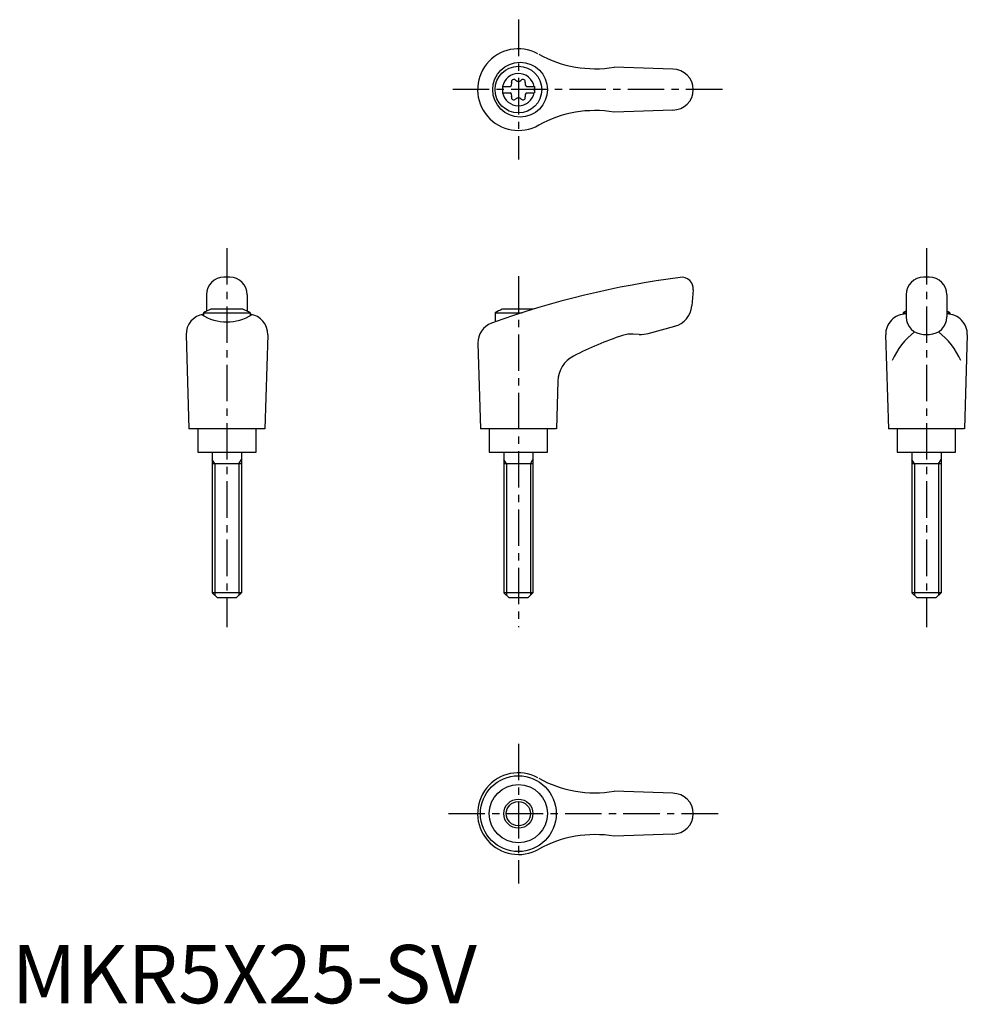
# Model space of a CAD drawing. Extents: x 1 to 164, y 0 to 169.
import ezdxf

# ---------------------------------------------------------------- set-up
doc = ezdxf.new("R2010")
doc.units = 0
doc.header["$LTSCALE"] = 5
doc.header["$MEASUREMENT"] = 0
doc.linetypes.add('CENTER', pattern=[2, 1.25, -0.25, 0.25, -0.25])
doc.layers.get('0').update_dxf_attribs({"linetype": 'CONTINUOUS'})
doc.layers.add('1', color=1, linetype='CENTER')
doc.layers.add('3', color=3, linetype='CONTINUOUS')
doc.styles.add('Standard1', font='ARIAL.TTF')

msp = doc.modelspace()

# ---------------------------------------------------------------- linework, layer by layer
for p, q in [((113.42, 160.2), (103.33, 160.55)), ((84.17, 157.22), (85.53, 157.22)), ((84.17, 157.22), (84.17, 156.17)), ((88.31, 157.22), (89.67, 157.22)), ((89.67, 157.22), (89.67, 156.17)), ((84.17, 156.17), (85.53, 156.17)), ((88.31, 156.17), (89.67, 156.17)), ((113.42, 153.2), (103.33, 152.84)), ((37.42, 124.52), (36.42, 124.52)), ((157.42, 124.52), (156.42, 124.52)), ((116.92, 122.34), (116.68, 119.62)), ((33.42, 121.52), (33.42, 118.7)), ((40.42, 121.52), (40.42, 118.7)), ((153.42, 121.52), (153.42, 117.73)), ((160.42, 121.52), (160.42, 117.73)), ((32.92, 118.43), (32.92, 117.91)), ((32.92, 118.43), (40.92, 118.43)), ((39.68, 119.02), (34.17, 119.02)), ((40.92, 118.43), (40.92, 117.94)), ((82.92, 118.43), (87.58, 118.43)), ((82.92, 118.43), (82.92, 116.86)), ((89.44, 119.02), (84.17, 119.02)), ((152.92, 118.43), (153.42, 118.43)), ((152.92, 118.43), (152.92, 118.18)), ((160.42, 118.43), (160.92, 118.43)), ((160.92, 118.43), (160.92, 118.18)), ((109.19, 114.89), (113.73, 116.11)), ((29.92, 114.63), (30.41, 98.52)), ((43.92, 114.63), (43.43, 98.52)), ((79.97, 113.23), (80.41, 98.52)), ((107.63, 114.73), (106.63, 114.78)), ((149.92, 114.63), (150.41, 98.52)), ((156.42, 114.73), (157.42, 114.73)), ((163.92, 114.63), (163.43, 98.52)), ((93.68, 106.71), (93.43, 98.52)), ((43.41, 98.52), (30.41, 98.52)), ((31.92, 98.52), (31.92, 94.52)), ((41.92, 94.52), (41.92, 98.52)), ((93.41, 98.52), (80.41, 98.52)), ((81.92, 98.52), (81.92, 94.52)), ((91.92, 94.52), (91.92, 98.52)), ((163.41, 98.52), (150.41, 98.52)), ((151.92, 98.52), (151.92, 94.52)), ((161.92, 94.52), (161.92, 98.52)), ((31.92, 94.52), (41.92, 94.52)), ((34.42, 94.52), (34.42, 70.42)), ((39.42, 94.52), (39.42, 70.42)), ((81.92, 94.52), (91.92, 94.52)), ((84.42, 94.52), (84.42, 70.42)), ((89.42, 94.52), (89.42, 70.42)), ((151.92, 94.52), (161.92, 94.52)), ((154.42, 94.52), (154.42, 70.42)), ((159.42, 94.52), (159.42, 70.42)), ((39.42, 92.52), (34.42, 92.52)), ((89.42, 92.52), (84.42, 92.52)), ((159.42, 92.52), (154.42, 92.52)), ((39.42, 70.42), (34.42, 70.42)), ((35.32, 69.52), (34.42, 70.42)), ((38.52, 69.52), (35.32, 69.52)), ((39.42, 70.42), (38.52, 69.52)), ((85.32, 69.52), (84.42, 70.42)), ((89.42, 70.42), (84.42, 70.42)), ((88.52, 69.52), (85.32, 69.52)), ((89.42, 70.42), (88.52, 69.52)), ((159.42, 70.42), (154.42, 70.42)), ((155.32, 69.52), (154.42, 70.42)), ((158.52, 69.52), (155.32, 69.52)), ((159.42, 70.42), (158.52, 69.52)), ((113.42, 36.02), (103.33, 36.37)), ((113.42, 29.02), (103.33, 28.66))]:
    msp.add_line(p, q)
for centre, radius in [((87.21, 156.7), 4.7), ((86.92, 156.7), 4), ((86.91, 32.52), 6.5), ((86.92, 32.52), 5), ((86.92, 32.52), 2.5)]:
    msp.add_circle(centre, radius)
for centre, radius, start, end in [((86.92, 156.7), 7, 61.6809, 299.9365), ((100.07, 180.28), 20, 241.1552, 279.3884), ((86.92, 156.7), 2.76, 10.9784, 169.0216), ((113.42, 156.7), 3.5, 270, 90), ((85.09, 157.75), 0.691, 309.6889, 16.6582), ((86.13, 158.06), 0.395, 43.3418, 196.6582), ((86.92, 158.81), 0.691, 223.3418, 316.6582), ((87.71, 158.06), 0.395, 343.3418, 136.6582), ((88.75, 157.75), 0.691, 163.3418, 230.3111), ((86.92, 156.7), 2.76, 175.9774, 184.0226), ((86.92, 156.7), 2.76, 190.9784, 349.0216), ((85.09, 155.64), 0.691, 343.3418, 50.3111), ((86.13, 155.33), 0.395, 163.3418, 316.6582), ((87.71, 155.33), 0.395, 223.3418, 16.6582), ((88.75, 155.64), 0.691, 129.6889, 196.6582), ((86.92, 156.7), 2.76, 355.9774, 4.0226), ((86.92, 154.58), 0.691, 43.3418, 136.6582), ((100.07, 133.11), 20, 80.6116, 118.8448), ((36.42, 121.52), 3, 90, 180), ((37.42, 121.52), 3, 0, 90), ((134.75, -28.67), 154.48, 97.4695, 109.8555), ((114.92, 122.52), 2, 355, 97.4708), ((156.42, 121.52), 3, 90, 180), ((157.42, 121.52), 3, 0, 90), ((36.92, 111.51), 8, 110.1573, 120), ((36.92, 111.51), 8, 60, 69.8427), ((86.92, 111.51), 8, 110.1573, 120), ((112.69, 119.97), 4, 285, 355), ((153.42, 114.72), 3.5, 90, 181.4244), ((156.92, 111.51), 8, 115.9445, 120), ((156.92, 111.51), 8, 60, 64.0555), ((160.43, 114.72), 3.5, 358.5756, 90), ((33.42, 114.72), 3.5, 98.1953, 181.4244), ((36.9, 124.88), 8.02, 237.4462, 302.6786), ((40.43, 114.72), 3.5, 358.5756, 81.8047), ((83.47, 113.33), 3.5, 109.8555, 181.7412), ((156.42, 117.73), 3, 180, 270), ((157.42, 117.73), 3, 270, 0), ((107.9, 119.72), 5, 267, 285), ((162.24, 105.51), 12.13, 127.3144, 157.1308), ((151.61, 105.51), 12.13, 22.8692, 52.6856), ((123.76, 57.61), 60, 108.4333, 117.1298), ((106.37, 109.79), 5, 87, 108.4333), ((98.68, 106.56), 5, 117.1298, 178.2588), ((86.92, 32.52), 7, 61.6809, 299.9365), ((100.07, 56.1), 20, 241.1552, 279.3884), ((113.42, 32.52), 3.5, 270, 90), ((100.07, 8.93), 20, 80.6116, 118.8448)]:
    msp.add_arc(centre, radius, start, end)
at = {"layer": '1'}
for p, q in [((86.92, 168.7), (86.92, 144.7)), ((121.92, 156.7), (75.41, 156.7)), ((36.92, 129.52), (36.92, 64.52)), ((156.92, 129.52), (156.92, 64.52)), ((86.92, 124.7), (86.92, 64.52)), ((86.92, 44.52), (86.92, 20.52)), ((74.92, 32.52), (121.92, 32.52))]:
    msp.add_line(p, q, dxfattribs=at)
at = {"layer": '3'}
for p, q in [((34.86, 92.52), (34.42, 93.27)), ((38.99, 92.52), (39.42, 93.27)), ((84.86, 92.52), (84.42, 93.27)), ((88.99, 92.52), (89.42, 93.27)), ((154.86, 92.52), (154.42, 93.27)), ((158.99, 92.52), (159.42, 93.27)), ((34.86, 92.52), (34.86, 69.98)), ((38.99, 92.52), (38.99, 69.98)), ((84.86, 92.52), (84.86, 69.98)), ((88.99, 92.52), (88.99, 69.98)), ((154.86, 92.52), (154.86, 69.98)), ((158.99, 92.52), (158.99, 69.98))]:
    msp.add_line(p, q, dxfattribs=at)
msp.add_circle((86.92, 32.52), 2.07, dxfattribs=at)

# ---------------------------------------------------------------- texts
at = {"color": 3, "style": 'Standard1'}
msp.add_text('MKR5X25-SV', height=10, dxfattribs=at).set_placement((0, 0))

doc.saveas('drawing.dxf')
